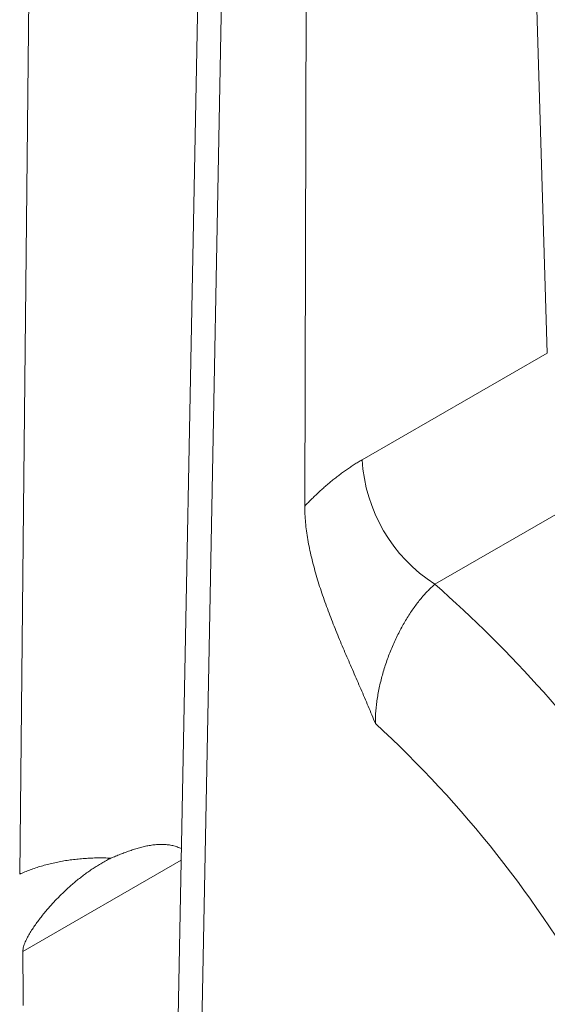
# Model space of a CAD drawing. Units: millimetres. Extents: x -600 to 600, y -727 to 416.
# Drawn here: x 75 to 78, y 201 to 206 of the extents above; entities that cross this region are included whole.
import ezdxf

# ---------------------------------------------------------------- set-up
doc = ezdxf.new("R2010")
doc.units = ezdxf.units.MM
doc.header["$LTSCALE"] = 5
doc.layers.add('7', color=7, linetype='Continuous')

msp = doc.modelspace()

# ---------------------------------------------------------------- linework, layer by layer
at = {"layer": '7', "color": 8, "linetype": 'Continuous', "lineweight": 9}
for p, q in [((76.2498, 207.2975), (76.1224, 200.644)), ((78.0019, 204.0287), (77.9069, 207.1682)), ((75.3697, 206.6954), (75.3341, 203.2333)), ((76.7757, 206.5152), (76.7667, 203.2479)), ((76.345, 205.9688), (76.2795, 202.5247)), ((77.0592, 203.4845), (78.0019, 204.0287)), ((77.0039, 203.4502), (77.0089, 203.4535)), ((77.0089, 203.4535), (77.0139, 203.4568)), ((77.0139, 203.4568), (77.0189, 203.46)), ((77.0189, 203.46), (77.0239, 203.4632)), ((77.0239, 203.4632), (77.0289, 203.4663)), ((77.0289, 203.4663), (77.0339, 203.4694)), ((77.0339, 203.4694), (77.039, 203.4725)), ((77.039, 203.4725), (77.044, 203.4755)), ((77.044, 203.4755), (77.0491, 203.4785)), ((77.0491, 203.4785), (77.0541, 203.4815)), ((77.0541, 203.4815), (77.0592, 203.4845)), ((76.9345, 203.4007), (76.9395, 203.4044)), ((76.9395, 203.4044), (76.9444, 203.4081)), ((76.9444, 203.4081), (76.9493, 203.4118)), ((76.9493, 203.4118), (76.9542, 203.4155)), ((76.9542, 203.4155), (76.9592, 203.4191)), ((76.9592, 203.4191), (76.9641, 203.4227)), ((76.9641, 203.4227), (76.9691, 203.4263)), ((76.9691, 203.4263), (76.974, 203.4298)), ((76.974, 203.4298), (76.979, 203.4333)), ((76.979, 203.4333), (76.9839, 203.4367)), ((76.9839, 203.4367), (76.9889, 203.4402)), ((76.9889, 203.4402), (76.9939, 203.4435)), ((76.9939, 203.4435), (76.9989, 203.4469)), ((76.9989, 203.4469), (77.0039, 203.4502)), ((76.8711, 203.3486), (76.876, 203.3528)), ((76.876, 203.3528), (76.8808, 203.357)), ((76.8808, 203.357), (76.8857, 203.3612)), ((76.8857, 203.3612), (76.8906, 203.3653)), ((76.8906, 203.3653), (76.8954, 203.3694)), ((76.8954, 203.3694), (76.9003, 203.3734)), ((76.9003, 203.3734), (76.9052, 203.3774)), ((76.9052, 203.3774), (76.9101, 203.3813)), ((76.9101, 203.3813), (76.915, 203.3853)), ((76.915, 203.3853), (76.9198, 203.3892)), ((76.9198, 203.3892), (76.9247, 203.393)), ((76.9247, 203.393), (76.9296, 203.3969)), ((76.9296, 203.3969), (76.9345, 203.4007)), ((78.3254, 203.367), (77.4298, 202.8499)), ((76.8183, 203.3001), (76.823, 203.3047)), ((76.823, 203.3047), (76.8278, 203.3092)), ((76.8278, 203.3092), (76.8326, 203.3137)), ((76.8326, 203.3137), (76.8374, 203.3182)), ((76.8374, 203.3182), (76.8422, 203.3227)), ((76.8422, 203.3227), (76.847, 203.3271)), ((76.847, 203.3271), (76.8518, 203.3314)), ((76.8518, 203.3314), (76.8566, 203.3358)), ((76.8566, 203.3358), (76.8615, 203.3401)), ((76.8615, 203.3401), (76.8663, 203.3444)), ((76.8663, 203.3444), (76.8711, 203.3486)), ((76.7667, 203.2479), (76.7713, 203.2528)), ((76.7713, 203.2528), (76.7759, 203.2577)), ((76.7759, 203.2577), (76.7806, 203.2625)), ((76.7806, 203.2625), (76.7853, 203.2673)), ((76.7853, 203.2673), (76.7899, 203.2721)), ((76.7899, 203.2721), (76.7946, 203.2768)), ((76.7946, 203.2768), (76.7993, 203.2815)), ((76.7993, 203.2815), (76.8041, 203.2862)), ((76.8041, 203.2862), (76.8088, 203.2909)), ((76.8088, 203.2909), (76.8135, 203.2955)), ((76.8135, 203.2955), (76.8183, 203.3001)), ((75.3341, 203.2333), (75.315, 201.3715)), ((76.7667, 203.2479), (76.7667, 203.2378)), ((76.7667, 203.2378), (76.7669, 203.2275)), ((76.7669, 203.2275), (76.7672, 203.2172)), ((76.7672, 203.2172), (76.7676, 203.2068)), ((76.7676, 203.2068), (76.7682, 203.1963)), ((76.7682, 203.1963), (76.7689, 203.1858)), ((76.7689, 203.1858), (76.7697, 203.1752)), ((76.7697, 203.1752), (76.7707, 203.1645)), ((76.7707, 203.1645), (76.7717, 203.1538)), ((76.7717, 203.1538), (76.7729, 203.143)), ((76.7729, 203.143), (76.7742, 203.1322)), ((76.7742, 203.1322), (76.7756, 203.1213)), ((76.7756, 203.1213), (76.7772, 203.1104)), ((76.7772, 203.1104), (76.7788, 203.0994)), ((76.7788, 203.0994), (76.7806, 203.0883)), ((76.7806, 203.0883), (76.7824, 203.0772)), ((76.7824, 203.0772), (76.7844, 203.0661)), ((76.7844, 203.0661), (76.7865, 203.0549)), ((76.7865, 203.0549), (76.7887, 203.0437)), ((76.7887, 203.0437), (76.7909, 203.0325)), ((76.7909, 203.0325), (76.7933, 203.0212)), ((76.7933, 203.0212), (76.7958, 203.0098)), ((76.7958, 203.0098), (76.7984, 202.9985)), ((76.7984, 202.9985), (76.801, 202.9871)), ((76.801, 202.9871), (76.8038, 202.9757)), ((76.8038, 202.9757), (76.8066, 202.9643)), ((76.8066, 202.9643), (76.8095, 202.9528)), ((76.8095, 202.9528), (76.8125, 202.9414)), ((76.8125, 202.9414), (76.8156, 202.93)), ((76.8156, 202.93), (76.8187, 202.9186)), ((76.8187, 202.9186), (76.8219, 202.9072)), ((76.8219, 202.9072), (76.8252, 202.8958)), ((76.8252, 202.8958), (76.8286, 202.8845)), ((76.8286, 202.8845), (76.832, 202.8731)), ((76.832, 202.8731), (76.8355, 202.8617)), ((76.8355, 202.8617), (76.839, 202.8504)), ((76.839, 202.8504), (76.8426, 202.839)), ((77.4298, 202.8499), (77.4249, 202.8457)), ((76.8426, 202.839), (76.8463, 202.8277)), ((76.8463, 202.8277), (76.85, 202.8163)), ((76.85, 202.8163), (76.8538, 202.805)), ((76.8538, 202.805), (76.8577, 202.7936)), ((77.3822, 202.8038), (77.3775, 202.7987)), ((77.3869, 202.8088), (77.3822, 202.8038)), ((77.3916, 202.8137), (77.3869, 202.8088)), ((77.3963, 202.8186), (77.3916, 202.8137)), ((77.401, 202.8233), (77.3963, 202.8186)), ((77.4058, 202.828), (77.401, 202.8233)), ((77.4106, 202.8326), (77.4058, 202.828)), ((77.4153, 202.8371), (77.4106, 202.8326)), ((77.4201, 202.8414), (77.4153, 202.8371)), ((77.4249, 202.8457), (77.4201, 202.8414)), ((76.8577, 202.7936), (76.8616, 202.7823)), ((76.8616, 202.7823), (76.8655, 202.771)), ((76.8655, 202.771), (76.8696, 202.7597)), ((76.8696, 202.7597), (76.8736, 202.7484)), ((77.3409, 202.7547), (77.3364, 202.7488)), ((77.3454, 202.7605), (77.3409, 202.7547)), ((77.3499, 202.7662), (77.3454, 202.7605)), ((77.3545, 202.7718), (77.3499, 202.7662)), ((77.3591, 202.7774), (77.3545, 202.7718)), ((77.3637, 202.7828), (77.3591, 202.7774)), ((77.3683, 202.7882), (77.3637, 202.7828)), ((77.3729, 202.7935), (77.3683, 202.7882)), ((77.3775, 202.7987), (77.3729, 202.7935)), ((76.8736, 202.7484), (76.8777, 202.737)), ((76.8777, 202.737), (76.8819, 202.7257)), ((76.8819, 202.7257), (76.8861, 202.7144)), ((76.8861, 202.7144), (76.8903, 202.7031)), ((76.8903, 202.7031), (76.8946, 202.6918)), ((77.3056, 202.7053), (77.3013, 202.6988)), ((77.3099, 202.7118), (77.3056, 202.7053)), ((77.3143, 202.7181), (77.3099, 202.7118)), ((77.3187, 202.7244), (77.3143, 202.7181)), ((77.3231, 202.7307), (77.3187, 202.7244)), ((77.3275, 202.7368), (77.3231, 202.7307)), ((77.3319, 202.7428), (77.3275, 202.7368)), ((77.3364, 202.7488), (77.3319, 202.7428)), ((76.8946, 202.6918), (76.8989, 202.6806)), ((76.8989, 202.6806), (76.9033, 202.6693)), ((76.9033, 202.6693), (76.9076, 202.6581)), ((76.9076, 202.6581), (76.9121, 202.6468)), ((77.2723, 202.6514), (77.2682, 202.6444)), ((77.2763, 202.6584), (77.2723, 202.6514)), ((77.2804, 202.6653), (77.2763, 202.6584)), ((77.2845, 202.6721), (77.2804, 202.6653)), ((77.2886, 202.6789), (77.2845, 202.6721)), ((77.2928, 202.6856), (77.2886, 202.6789)), ((77.2971, 202.6922), (77.2928, 202.6856)), ((77.3013, 202.6988), (77.2971, 202.6922)), ((76.9121, 202.6468), (76.9165, 202.6356)), ((76.9165, 202.6356), (76.921, 202.6245)), ((76.921, 202.6245), (76.9255, 202.6133)), ((76.9255, 202.6133), (76.93, 202.6022)), ((76.93, 202.6022), (76.9345, 202.591)), ((77.245, 202.6011), (77.2413, 202.5937)), ((77.2488, 202.6084), (77.245, 202.6011)), ((77.2526, 202.6157), (77.2488, 202.6084)), ((77.2565, 202.623), (77.2526, 202.6157)), ((77.2603, 202.6302), (77.2565, 202.623)), ((77.2643, 202.6373), (77.2603, 202.6302)), ((77.2682, 202.6444), (77.2643, 202.6373)), ((76.9345, 202.591), (76.9391, 202.5799)), ((76.9391, 202.5799), (76.9437, 202.5688)), ((76.9437, 202.5688), (76.9483, 202.5577)), ((76.9483, 202.5577), (76.9529, 202.5467)), ((77.2233, 202.5558), (77.2199, 202.5481)), ((77.2268, 202.5635), (77.2233, 202.5558)), ((77.2304, 202.5711), (77.2268, 202.5635)), ((77.234, 202.5787), (77.2304, 202.5711)), ((77.2376, 202.5862), (77.234, 202.5787)), ((77.2413, 202.5937), (77.2376, 202.5862)), ((76.2795, 202.5247), (76.24, 200.4497)), ((76.9529, 202.5467), (76.9575, 202.5356)), ((76.9575, 202.5356), (76.9622, 202.5246)), ((76.9622, 202.5246), (76.9669, 202.5136)), ((76.9669, 202.5136), (76.9716, 202.5025)), ((76.9716, 202.5025), (76.9763, 202.4915)), ((77.2002, 202.5009), (77.1971, 202.4929)), ((77.2033, 202.5089), (77.2002, 202.5009)), ((77.2065, 202.5168), (77.2033, 202.5089)), ((77.2098, 202.5247), (77.2065, 202.5168)), ((77.2131, 202.5325), (77.2098, 202.5247)), ((77.2165, 202.5403), (77.2131, 202.5325)), ((77.2199, 202.5481), (77.2165, 202.5403)), ((76.9763, 202.4915), (76.981, 202.4805)), ((76.981, 202.4805), (76.9857, 202.4695)), ((76.9857, 202.4695), (76.9904, 202.4585)), ((76.9904, 202.4585), (76.9952, 202.4476)), ((77.1824, 202.4526), (77.1796, 202.4444)), ((77.1852, 202.4607), (77.1824, 202.4526)), ((77.1881, 202.4688), (77.1852, 202.4607)), ((77.191, 202.4769), (77.1881, 202.4688)), ((77.194, 202.4849), (77.191, 202.4769)), ((77.1971, 202.4929), (77.194, 202.4849)), ((76.9952, 202.4476), (76.9999, 202.4366)), ((76.9999, 202.4366), (77.0046, 202.4256)), ((77.0046, 202.4256), (77.0094, 202.4147)), ((77.0094, 202.4147), (77.0142, 202.4037)), ((77.0142, 202.4037), (77.0189, 202.3927)), ((77.1668, 202.4034), (77.1644, 202.3952)), ((77.1692, 202.4116), (77.1668, 202.4034)), ((77.1717, 202.4199), (77.1692, 202.4116)), ((77.1743, 202.4281), (77.1717, 202.4199)), ((77.1769, 202.4362), (77.1743, 202.4281)), ((77.1796, 202.4444), (77.1769, 202.4362)), ((77.0189, 202.3927), (77.0237, 202.3817)), ((77.0237, 202.3817), (77.0284, 202.3708)), ((77.0284, 202.3708), (77.0332, 202.3598)), ((77.0332, 202.3598), (77.038, 202.3488)), ((77.038, 202.3488), (77.0427, 202.3378)), ((77.1534, 202.354), (77.1514, 202.3458)), ((77.1555, 202.3623), (77.1534, 202.354)), ((77.1576, 202.3705), (77.1555, 202.3623)), ((77.1598, 202.3787), (77.1576, 202.3705)), ((77.162, 202.387), (77.1598, 202.3787)), ((77.1644, 202.3952), (77.162, 202.387)), ((77.0427, 202.3378), (77.0475, 202.3268)), ((77.0475, 202.3268), (77.0522, 202.3158)), ((77.0522, 202.3158), (77.057, 202.3048)), ((77.057, 202.3048), (77.0617, 202.2938)), ((77.1426, 202.3048), (77.141, 202.2966)), ((77.1442, 202.313), (77.1426, 202.3048)), ((77.1459, 202.3212), (77.1442, 202.313)), ((77.1477, 202.3294), (77.1459, 202.3212)), ((77.1495, 202.3376), (77.1477, 202.3294)), ((77.1514, 202.3458), (77.1495, 202.3376)), ((77.0617, 202.2938), (77.0664, 202.2828)), ((77.0664, 202.2828), (77.0711, 202.2718)), ((77.0711, 202.2718), (77.0758, 202.2608)), ((77.0758, 202.2608), (77.0805, 202.2498)), ((77.0805, 202.2498), (77.0852, 202.2388)), ((77.1333, 202.248), (77.1323, 202.24)), ((77.1344, 202.256), (77.1333, 202.248)), ((77.1356, 202.2641), (77.1344, 202.256)), ((77.1368, 202.2722), (77.1356, 202.2641)), ((77.1381, 202.2803), (77.1368, 202.2722)), ((77.1396, 202.2884), (77.1381, 202.2803)), ((77.141, 202.2966), (77.1396, 202.2884)), ((77.0852, 202.2388), (77.0898, 202.2278)), ((77.0898, 202.2278), (77.0945, 202.2168)), ((77.0945, 202.2168), (77.0991, 202.2058)), ((77.0991, 202.2058), (77.1037, 202.1948)), ((77.1283, 202.2005), (77.1278, 202.1927)), ((77.1289, 202.2083), (77.1283, 202.2005)), ((77.1296, 202.2162), (77.1289, 202.2083)), ((77.1304, 202.2241), (77.1296, 202.2162)), ((77.1313, 202.232), (77.1304, 202.2241)), ((77.1323, 202.24), (77.1313, 202.232)), ((77.1037, 202.1948), (77.1082, 202.1838)), ((77.1082, 202.1838), (77.1128, 202.1728)), ((77.1128, 202.1728), (77.1173, 202.1618)), ((77.1173, 202.1618), (77.1218, 202.1508)), ((77.1218, 202.1508), (77.1263, 202.1399)), ((77.1263, 202.1547), (77.1262, 202.1472)), ((77.1262, 202.1472), (77.1263, 202.1399)), ((77.1264, 202.1622), (77.1263, 202.1547)), ((77.1266, 202.1697), (77.1264, 202.1622)), ((77.1269, 202.1773), (77.1266, 202.1697)), ((77.1273, 202.185), (77.1269, 202.1773)), ((77.1278, 202.1927), (77.1273, 202.185)), ((75.882, 201.4932), (75.8881, 201.4952)), ((75.8881, 201.4952), (75.8941, 201.4972)), ((75.8941, 201.4972), (75.9002, 201.4992)), ((75.9002, 201.4992), (75.9063, 201.5011)), ((75.9063, 201.5011), (75.9125, 201.5029)), ((75.9125, 201.5029), (75.9186, 201.5047)), ((75.9186, 201.5047), (75.9247, 201.5064)), ((75.9247, 201.5064), (75.9308, 201.5081)), ((75.9308, 201.5081), (75.937, 201.5097)), ((75.937, 201.5097), (75.9431, 201.5112)), ((75.9431, 201.5112), (75.9493, 201.5126)), ((75.9493, 201.5126), (75.9555, 201.514)), ((75.9555, 201.514), (75.9617, 201.5153)), ((75.9617, 201.5153), (75.9679, 201.5165)), ((75.9679, 201.5165), (75.9741, 201.5176)), ((75.9741, 201.5176), (75.9803, 201.5186)), ((75.9803, 201.5186), (75.9865, 201.5196)), ((75.9865, 201.5196), (75.9927, 201.5204)), ((75.9927, 201.5204), (75.9989, 201.5212)), ((75.9989, 201.5212), (76.0051, 201.5218)), ((76.0051, 201.5218), (76.0113, 201.5224)), ((76.0113, 201.5224), (76.0175, 201.5228)), ((76.0175, 201.5228), (76.0237, 201.5231)), ((76.0237, 201.5231), (76.0298, 201.5233)), ((76.0298, 201.5233), (76.0359, 201.5234)), ((76.0359, 201.5234), (76.042, 201.5234)), ((76.042, 201.5234), (76.048, 201.5232)), ((76.048, 201.5232), (76.0541, 201.5229)), ((76.0541, 201.5229), (76.0601, 201.5225)), ((76.0601, 201.5225), (76.066, 201.5219)), ((76.066, 201.5219), (76.0719, 201.5213)), ((76.0719, 201.5213), (76.0778, 201.5204)), ((76.0778, 201.5204), (76.0836, 201.5194)), ((76.0836, 201.5194), (76.0894, 201.5183)), ((76.0894, 201.5183), (76.0951, 201.517)), ((76.0951, 201.517), (76.1007, 201.5156)), ((76.1007, 201.5156), (76.1063, 201.514)), ((76.1063, 201.514), (76.1118, 201.5122)), ((76.1118, 201.5122), (76.1173, 201.5103)), ((76.1173, 201.5103), (76.1227, 201.5083)), ((76.1227, 201.5083), (76.1281, 201.5062)), ((76.1281, 201.5062), (76.1335, 201.504)), ((76.1335, 201.504), (76.1388, 201.5018)), ((75.5726, 201.4441), (75.5807, 201.4452)), ((75.5807, 201.4452), (75.5888, 201.4462)), ((75.5888, 201.4462), (75.5969, 201.4472)), ((75.5969, 201.4472), (75.6051, 201.4481)), ((75.6051, 201.4481), (75.6133, 201.449)), ((75.6133, 201.449), (75.6215, 201.4497)), ((75.6215, 201.4497), (75.6297, 201.4505)), ((75.6297, 201.4505), (75.6379, 201.4511)), ((75.6379, 201.4511), (75.6462, 201.4518)), ((75.6462, 201.4518), (75.6545, 201.4523)), ((75.6545, 201.4523), (75.6627, 201.4528)), ((75.6627, 201.4528), (75.671, 201.4532)), ((75.671, 201.4532), (75.6793, 201.4536)), ((75.6793, 201.4536), (75.6877, 201.4539)), ((75.6877, 201.4539), (75.696, 201.4542)), ((75.696, 201.4542), (75.7043, 201.4544)), ((75.7043, 201.4544), (75.7126, 201.4545)), ((75.7126, 201.4545), (75.721, 201.4546)), ((75.721, 201.4546), (75.7293, 201.4546)), ((75.7293, 201.4546), (75.7376, 201.4546)), ((75.7376, 201.4546), (75.746, 201.4545)), ((75.746, 201.4545), (75.7543, 201.4543)), ((75.7543, 201.4543), (75.7627, 201.4541)), ((75.7562, 201.4413), (75.7619, 201.4444)), ((75.7619, 201.4444), (75.7677, 201.4475)), ((75.7627, 201.4541), (75.771, 201.4538)), ((75.7677, 201.4475), (75.7735, 201.4505)), ((75.771, 201.4538), (75.7793, 201.4534)), ((75.7735, 201.4505), (75.7793, 201.4534)), ((75.7793, 201.4534), (75.7853, 201.4559)), ((75.7853, 201.4559), (75.7914, 201.4584)), ((75.7914, 201.4584), (75.7974, 201.4608)), ((75.7974, 201.4608), (75.8034, 201.4633)), ((75.8034, 201.4633), (75.8094, 201.4657)), ((75.8094, 201.4657), (75.8155, 201.4682)), ((75.8155, 201.4682), (75.8215, 201.4706)), ((75.8215, 201.4706), (75.8275, 201.473)), ((75.8275, 201.473), (75.8335, 201.4753)), ((75.8335, 201.4753), (75.8396, 201.4777)), ((75.8396, 201.4777), (75.8456, 201.48)), ((75.8456, 201.48), (75.8517, 201.4823)), ((75.8517, 201.4823), (75.8577, 201.4845)), ((75.8577, 201.4845), (75.8638, 201.4868)), ((75.8638, 201.4868), (75.8698, 201.4889)), ((75.8698, 201.4889), (75.8759, 201.4911)), ((75.8759, 201.4911), (75.882, 201.4932)), ((76.1377, 201.443), (75.3315, 200.9775)), ((75.3683, 201.3937), (75.3752, 201.3963)), ((75.3752, 201.3963), (75.3822, 201.3988)), ((75.3822, 201.3988), (75.3893, 201.4012)), ((75.3893, 201.4012), (75.3964, 201.4036)), ((75.3964, 201.4036), (75.4036, 201.406)), ((75.4036, 201.406), (75.4108, 201.4083)), ((75.4108, 201.4083), (75.418, 201.4106)), ((75.418, 201.4106), (75.4254, 201.4128)), ((75.4254, 201.4128), (75.4327, 201.4149)), ((75.4327, 201.4149), (75.4401, 201.417)), ((75.4401, 201.417), (75.4476, 201.419)), ((75.4476, 201.419), (75.4551, 201.421)), ((75.4551, 201.421), (75.4627, 201.423)), ((75.4627, 201.423), (75.4703, 201.4248)), ((75.4703, 201.4248), (75.4779, 201.4267)), ((75.4779, 201.4267), (75.4856, 201.4284)), ((75.4856, 201.4284), (75.4933, 201.4301)), ((75.4933, 201.4301), (75.5011, 201.4318)), ((75.5011, 201.4318), (75.5089, 201.4334)), ((75.5089, 201.4334), (75.5168, 201.4349)), ((75.5168, 201.4349), (75.5246, 201.4364)), ((75.5246, 201.4364), (75.5326, 201.4379)), ((75.5326, 201.4379), (75.5405, 201.4392)), ((75.5405, 201.4392), (75.5485, 201.4406)), ((75.5485, 201.4406), (75.5565, 201.4418)), ((75.5565, 201.4418), (75.5645, 201.443)), ((75.5645, 201.443), (75.5726, 201.4441)), ((75.6776, 201.3931), (75.6831, 201.3969)), ((75.6831, 201.3969), (75.6886, 201.4005)), ((75.6886, 201.4005), (75.6941, 201.4042)), ((75.6941, 201.4042), (75.6997, 201.4078)), ((75.6997, 201.4078), (75.7052, 201.4113)), ((75.7052, 201.4113), (75.7108, 201.4148)), ((75.7108, 201.4148), (75.7164, 201.4183)), ((75.7164, 201.4183), (75.722, 201.4217)), ((75.722, 201.4217), (75.7277, 201.4251)), ((75.7277, 201.4251), (75.7333, 201.4284)), ((75.7333, 201.4284), (75.739, 201.4317)), ((75.739, 201.4317), (75.7447, 201.435)), ((75.7447, 201.435), (75.7504, 201.4382)), ((75.7504, 201.4382), (75.7562, 201.4413)), ((75.315, 201.3715), (75.3215, 201.3744)), ((75.3215, 201.3744), (75.328, 201.3773)), ((75.328, 201.3773), (75.3345, 201.3802)), ((75.3345, 201.3802), (75.3411, 201.383)), ((75.3411, 201.383), (75.3478, 201.3857)), ((75.3478, 201.3857), (75.3546, 201.3884)), ((75.3546, 201.3884), (75.3614, 201.3911)), ((75.3614, 201.3911), (75.3683, 201.3937)), ((75.6082, 201.3412), (75.6134, 201.3454)), ((75.6134, 201.3454), (75.6187, 201.3496)), ((75.6187, 201.3496), (75.6239, 201.3538)), ((75.6239, 201.3538), (75.6292, 201.3579)), ((75.6292, 201.3579), (75.6345, 201.3619)), ((75.6345, 201.3619), (75.6398, 201.366)), ((75.6398, 201.366), (75.6451, 201.37)), ((75.6451, 201.37), (75.6505, 201.3739)), ((75.6505, 201.3739), (75.6559, 201.3778)), ((75.6559, 201.3778), (75.6613, 201.3817)), ((75.6613, 201.3817), (75.6667, 201.3856)), ((75.6667, 201.3856), (75.6721, 201.3894)), ((75.6721, 201.3894), (75.6776, 201.3931)), ((75.5524, 201.2925), (75.5573, 201.2971)), ((75.5573, 201.2971), (75.5623, 201.3017)), ((75.5623, 201.3017), (75.5673, 201.3062)), ((75.5673, 201.3062), (75.5724, 201.3107)), ((75.5724, 201.3107), (75.5774, 201.3152)), ((75.5774, 201.3152), (75.5825, 201.3196)), ((75.5825, 201.3196), (75.5876, 201.324)), ((75.5876, 201.324), (75.5927, 201.3283)), ((75.5927, 201.3283), (75.5979, 201.3327)), ((75.5979, 201.3327), (75.603, 201.337)), ((75.603, 201.337), (75.6082, 201.3412)), ((75.4992, 201.2401), (75.504, 201.2451)), ((75.504, 201.2451), (75.5087, 201.2499)), ((75.5087, 201.2499), (75.5135, 201.2548)), ((75.5135, 201.2548), (75.5182, 201.2596)), ((75.5182, 201.2596), (75.523, 201.2644)), ((75.523, 201.2644), (75.5279, 201.2692)), ((75.5279, 201.2692), (75.5327, 201.2739)), ((75.5327, 201.2739), (75.5376, 201.2786)), ((75.5376, 201.2786), (75.5425, 201.2833)), ((75.5425, 201.2833), (75.5474, 201.2879)), ((75.5474, 201.2879), (75.5524, 201.2925)), ((75.4536, 201.1896), (75.4581, 201.1948)), ((75.4581, 201.1948), (75.4625, 201.2)), ((75.4625, 201.2), (75.467, 201.2051)), ((75.467, 201.2051), (75.4715, 201.2102)), ((75.4715, 201.2102), (75.4761, 201.2152)), ((75.4761, 201.2152), (75.4807, 201.2203)), ((75.4807, 201.2203), (75.4853, 201.2253)), ((75.4853, 201.2253), (75.4899, 201.2303)), ((75.4899, 201.2303), (75.4946, 201.2352)), ((75.4946, 201.2352), (75.4992, 201.2401)), ((75.4152, 201.1418), (75.4193, 201.1472)), ((75.4193, 201.1472), (75.4235, 201.1526)), ((75.4235, 201.1526), (75.4277, 201.158)), ((75.4277, 201.158), (75.4319, 201.1634)), ((75.4319, 201.1634), (75.4362, 201.1687)), ((75.4362, 201.1687), (75.4405, 201.174)), ((75.4405, 201.174), (75.4449, 201.1792)), ((75.4449, 201.1792), (75.4492, 201.1844)), ((75.4492, 201.1844), (75.4536, 201.1896)), ((75.3795, 201.0915), (75.3833, 201.0972)), ((75.3833, 201.0972), (75.3871, 201.1029)), ((75.3871, 201.1029), (75.391, 201.1086)), ((75.391, 201.1086), (75.3949, 201.1142)), ((75.3949, 201.1142), (75.3989, 201.1198)), ((75.3989, 201.1198), (75.4029, 201.1253)), ((75.4029, 201.1253), (75.407, 201.1308)), ((75.407, 201.1308), (75.411, 201.1363)), ((75.411, 201.1363), (75.4152, 201.1418)), ((75.3488, 201.0382), (75.3518, 201.0443)), ((75.3518, 201.0443), (75.355, 201.0503)), ((75.355, 201.0503), (75.3582, 201.0563)), ((75.3582, 201.0563), (75.3616, 201.0623)), ((75.3616, 201.0623), (75.365, 201.0682)), ((75.365, 201.0682), (75.3685, 201.074)), ((75.3685, 201.074), (75.3721, 201.0799)), ((75.3721, 201.0799), (75.3758, 201.0857)), ((75.3758, 201.0857), (75.3795, 201.0915)), ((75.3323, 200.9893), (75.3333, 200.9953)), ((75.3333, 200.9953), (75.3347, 201.0013)), ((75.3347, 201.0013), (75.3364, 201.0074)), ((75.3364, 201.0074), (75.3384, 201.0136)), ((75.3384, 201.0136), (75.3407, 201.0197)), ((75.3407, 201.0197), (75.3432, 201.0259)), ((75.3432, 201.0259), (75.3459, 201.0321)), ((75.3459, 201.0321), (75.3488, 201.0382)), ((75.3315, 200.9775), (75.3317, 200.9834)), ((75.3316, 200.9316), (75.3315, 200.9775)), ((75.3315, 200.9775), (75.3315, 200.9775)), ((75.3317, 200.9834), (75.3323, 200.9893)), ((75.3317, 200.8856), (75.3316, 200.9316)), ((75.3318, 200.8396), (75.3317, 200.8856)), ((75.3319, 200.7936), (75.3318, 200.8396)), ((75.332, 200.7476), (75.3319, 200.7936)), ((75.3322, 200.7016), (75.332, 200.7476))]:
    msp.add_line(p, q, dxfattribs=at)
for centre, radius, start, end in [((77.8655, 203.53), 0.8077, 183.2296, 237.3478), ((73.109, 197.9506), 6.5324, 34.8843, 48.59084), ((73.2303, 197.9095), 5.7511, 29.17959, 47.35639)]:
    msp.add_arc(centre, radius, start, end, dxfattribs=at)

doc.saveas('drawing.dxf')
